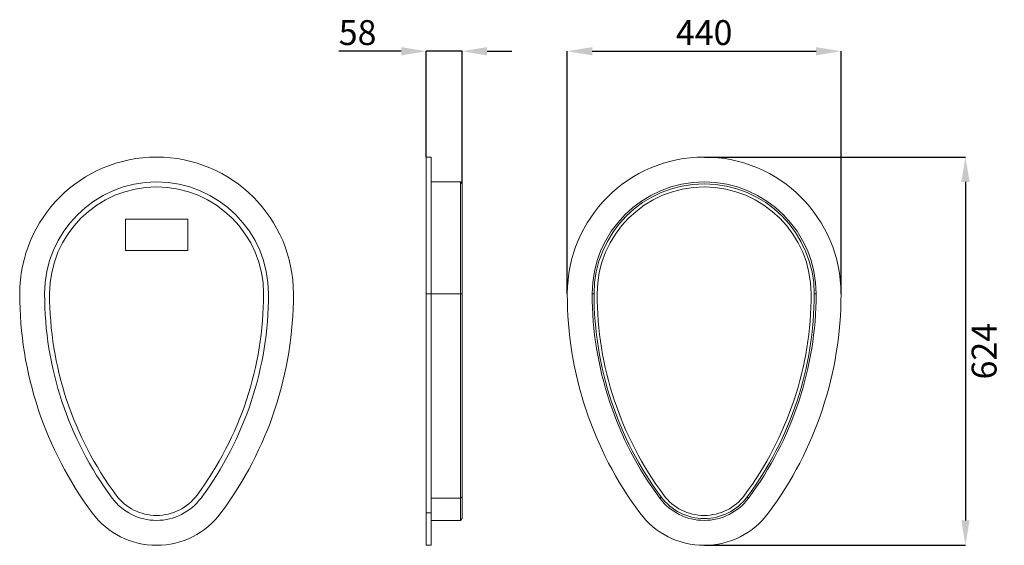
# Model space of a CAD drawing. Units: millimetres. Extents: x 690 to 2273, y 393 to 1238.
import ezdxf

# ---------------------------------------------------------------- set-up
doc = ezdxf.new("R2010")
doc.units = ezdxf.units.MM
doc.header["$PDSIZE"] = -1
doc.layers.get('0').update_dxf_attribs({"color": 10})
doc.styles.add('SLDTEXTSTYLE0', font='TXT', dxfattribs={"width": 0.605})
doc.dimstyles.new('SLDDIMSTYLE0', dxfattribs={"dimtxt": 8, "dimasz": 8, "dimexe": 0, "dimexo": 0.0625, "dimgap": 2, "dimtad": 2, "dimlfac": 5, "dimrnd": 1e-09, "dimzin": 12, "dimdsep": 46, "dimtxsty": 'SLDTEXTSTYLE0', "dimsah": 1, "dimcen": 0.09, "dimadec": 0, "dimazin": 3, "dimtfac": 1, "dimtofl": 0, "dimtmove": 0, "dimatfit": 3, "dimfxl": 0, "dimfrac": 2, "dimtolj": 1, "dimtzin": 12, "dimarcsym": 0})
doc.dimstyles.new('SLDDIMSTYLE1', dxfattribs={"dimtxt": 8, "dimasz": 8, "dimexe": 0, "dimexo": 0.0625, "dimgap": 2, "dimtad": 2, "dimlfac": 5, "dimrnd": 1e-09, "dimzin": 12, "dimdsep": 46, "dimtxsty": 'SLDTEXTSTYLE0', "dimsah": 1, "dimcen": 0.09, "dimadec": 0, "dimazin": 3, "dimtfac": 1, "dimtmove": 0, "dimatfit": 0, "dimfxl": 0, "dimfrac": 2, "dimtolj": 1, "dimtzin": 12, "dimarcsym": 0})

# ---------------------------------------------------------------- blocks, each defined once
blk = doc.blocks.new('*D5')
at = {"color": 0, "linetype": 'Continuous', "lineweight": -2, "transparency": 16777216}
for p, q in [((-8, 158.8), (-28.07, 158.8)), ((0, 124.86), (0, 158.8)), ((11.6, 158.8), (0, 158.8)), ((11.6, 116.26), (11.6, 158.8)), ((19.6, 158.8), (27.6, 158.8))]:
    blk.add_line(p, q, dxfattribs=at)
at = {"color": 0, "linetype": 'Continuous', "transparency": 16777216}
for points in [[(-8, 160.13), (-8, 157.47), (0, 158.8)], [(19.6, 160.13), (19.6, 157.47), (11.6, 158.8)]]:
    blk.add_solid(points, dxfattribs=at)
at = {"layer": 'Defpoints', "color": 0, "linetype": 'Continuous', "transparency": 16777216}
for p in [(0, 158.8), (0, 124.8), (11.6, 116.2)]:
    blk.add_point(p, dxfattribs=at)
at = {"color": 0, "linetype": 'Continuous', "lineweight": 0, "transparency": 16777216, "insert": (-22.03, 168.8), "char_height": 8, "attachment_point": 2, "style": 'SLDTEXTSTYLE0'}
blk.add_mtext('\\A1;58', dxfattribs=at)
blk = doc.blocks.new('*D3')
at = {"color": 0, "linetype": 'Continuous', "lineweight": -2, "transparency": 16777216}
for p, q in [((-44, 80.86), (-44, 158.8)), ((-36, 158.8), (36, 158.8)), ((44, 80.86), (44, 158.8))]:
    blk.add_line(p, q, dxfattribs=at)
at = {"color": 0, "linetype": 'Continuous', "transparency": 16777216}
for points in [[(-36, 160.13), (-36, 157.47), (-44, 158.8)], [(36, 160.13), (36, 157.47), (44, 158.8)]]:
    blk.add_solid(points, dxfattribs=at)
at = {"layer": 'Defpoints', "color": 0, "linetype": 'Continuous', "transparency": 16777216}
for p in [(44, 158.8), (-44, 80.8), (44, 80.8)]:
    blk.add_point(p, dxfattribs=at)
at = {"color": 0, "linetype": 'Continuous', "lineweight": 0, "transparency": 16777216, "insert": (0, 168.8), "char_height": 8, "attachment_point": 2, "style": 'SLDTEXTSTYLE0'}
blk.add_mtext('\\A1;440', dxfattribs=at)
blk = doc.blocks.new('*D4')
at = {"color": 0, "linetype": 'Continuous', "lineweight": -2, "transparency": 16777216}
for p, q in [((0.06, 124.8), (84, 124.8)), ((84, 116.8), (84, 8)), ((0.06, 0), (84, 0))]:
    blk.add_line(p, q, dxfattribs=at)
at = {"color": 0, "linetype": 'Continuous', "transparency": 16777216}
for points in [[(82.67, 116.8), (85.33, 116.8), (84, 124.8)], [(82.67, 8), (85.33, 8), (84, 0)]]:
    blk.add_solid(points, dxfattribs=at)
at = {"layer": 'Defpoints', "color": 0, "linetype": 'Continuous', "transparency": 16777216}
for p in [(0, 124.8), (0, 0), (84, 0)]:
    blk.add_point(p, dxfattribs=at)
at = {"color": 0, "linetype": 'Continuous', "lineweight": 0, "transparency": 16777216, "insert": (86, 62.4), "char_height": 8, "attachment_point": 2, "rotation": 90, "style": 'SLDTEXTSTYLE0'}
blk.add_mtext('\\A1;624', dxfattribs=at)
blk = doc.blocks.new('vv')
at = {"linetype": 'Continuous', "lineweight": 20}
for p, q in [((10, 104.8), (-10, 104.8)), ((-10, 104.8), (-10, 94.8)), ((10, 94.8), (10, 104.8)), ((-10, 94.8), (10, 94.8))]:
    blk.add_line(p, q, dxfattribs=at)
for centre, radius, start, end in [((0, 80.8), 44, 0, 180), ((0, 80.8), 36, 0, 180), ((0, 80.8), 34.4, 0, 180), ((74, 80.8), 118, 180, 216.6197), ((74, 80.8), 110, 180, 216.6197), ((74, 80.8), 108.4, 180, 216.6197), ((-74, 80.8), 108.4, 323.3803, 0), ((-74, 80.8), 110, 323.3803, 0), ((-74, 80.8), 118, 323.3803, 0), ((0, 25.8), 16.2, 216.6197, 323.3803), ((0, 25.8), 17.8, 216.6197, 323.3803), ((0, 25.8), 25.8, 216.6197, 323.3803)]:
    blk.add_arc(centre, radius, start, end, dxfattribs=at)
blk = doc.blocks.new('sec')
at = {"linetype": 'Continuous', "lineweight": 20}
for p, q in [((1.6, 124.8), (0, 124.8)), ((0, 124.8), (0, 80.8)), ((1.6, 124.8), (1.6, 80.8)), ((11, 116.8), (1.6, 116.8)), ((11.6, 116.2), (11, 116.8)), ((11, 80.8), (11, 116.8)), ((11.6, 116.2), (11.6, 80.8)), ((1.6, 80.8), (0, 80.8)), ((0, 80.8), (0, 10.4103)), ((1.6, 80.8), (1.6, 10.4103)), ((11, 80.8), (1.6, 80.8)), ((11.6, 80.8), (11, 80.8)), ((11, 15.1823), (11, 80.8)), ((11.6, 80.8), (11.6, 15.5402)), ((11, 15.1823), (1.6, 15.1823)), ((11.6, 15.5402), (11, 15.1823)), ((11, 8), (11, 15.1823)), ((11.6, 15.5402), (11.6, 8.6)), ((1.6, 10.4103), (0, 10.4103)), ((0, 10.4103), (0, 0)), ((1.6, 10.4103), (1.6, 0)), ((1.6, 8), (11, 8)), ((11, 8), (11.6, 8.6)), ((0, 0), (1.6, 0))]:
    blk.add_line(p, q, dxfattribs=at)
at = {"linetype": 'Continuous', "lineweight": 0}
dim = blk.add_linear_dim(base=(0, 158.8), p1=(11.6, 116.2), p2=(0, 124.8), dimstyle='SLDDIMSTYLE1', dxfattribs=at)
dim.commit()
dim.dimension.update_dxf_attribs({"geometry": '*D5', "text_midpoint": (-22.0333, 164.8)})
blk = doc.blocks.new('view')
at = {"linetype": 'Continuous', "lineweight": 20}
for p, q in [((-35.4, 80.8), (-36, 80.8)), ((36, 80.8), (35.4, 80.8)), ((-13.8049, 15.5402), (-14.2865, 15.1823)), ((14.2865, 15.1823), (13.8049, 15.5402))]:
    blk.add_line(p, q, dxfattribs=at)
for centre, radius, start, end in [((0, 80.8), 44, 0, 180), ((0, 80.8), 36, 0, 180), ((0, 80.8), 35.4, 0, 180), ((0, 80.8), 34.4, 0, 180), ((74.0044, 80.8), 118.0044, 180, 216.619698), ((74.0044, 80.8), 110.0044, 180, 216.619698), ((74.0044, 80.8), 109.4044, 180, 216.619698), ((74.0044, 80.8), 108.4044, 180, 216.619698), ((-74.0044, 80.8), 108.4044, 323.380302, 0), ((-74.0044, 80.8), 109.4044, 323.380302, 0), ((-74.0044, 80.8), 110.0044, 323.380302, 0), ((-74.0044, 80.8), 118.0044, 323.380302, 0), ((0, 25.8), 16.2, 216.619698, 323.380302), ((0, 25.8), 17.8, 216.619698, 323.380302), ((0, 25.8), 17.2, 216.619698, 323.380302), ((0, 25.8), 25.8, 216.619698, 323.380302)]:
    blk.add_arc(centre, radius, start, end, dxfattribs=at)
at = {"linetype": 'Continuous', "lineweight": 0}
dim = blk.add_linear_dim(base=(44, 158.8), p1=(-44, 80.8), p2=(44, 80.8), dimstyle='SLDDIMSTYLE0', dxfattribs=at)
dim.commit()
dim.dimension.update_dxf_attribs({"geometry": '*D3', "text_midpoint": (0, 164.8)})
dim = blk.add_linear_dim(base=(84, 0), p1=(0, 124.8), p2=(0, 0), angle=90, dimstyle='SLDDIMSTYLE0', dxfattribs=at)
dim.commit()
dim.dimension.update_dxf_attribs({"geometry": '*D4', "text_midpoint": (90, 62.4)})

msp = doc.modelspace()

# ---------------------------------------------------------------- block references
at = {"xscale": 5, "yscale": 5, "zscale": 5}
for name, p in [('sec', (1343.7, 392.8)), ('view', (1790.6, 392.8)), ('vv', (910.4, 392.8))]:
    msp.add_blockref(name, p, dxfattribs=at)

doc.saveas('drawing.dxf')
